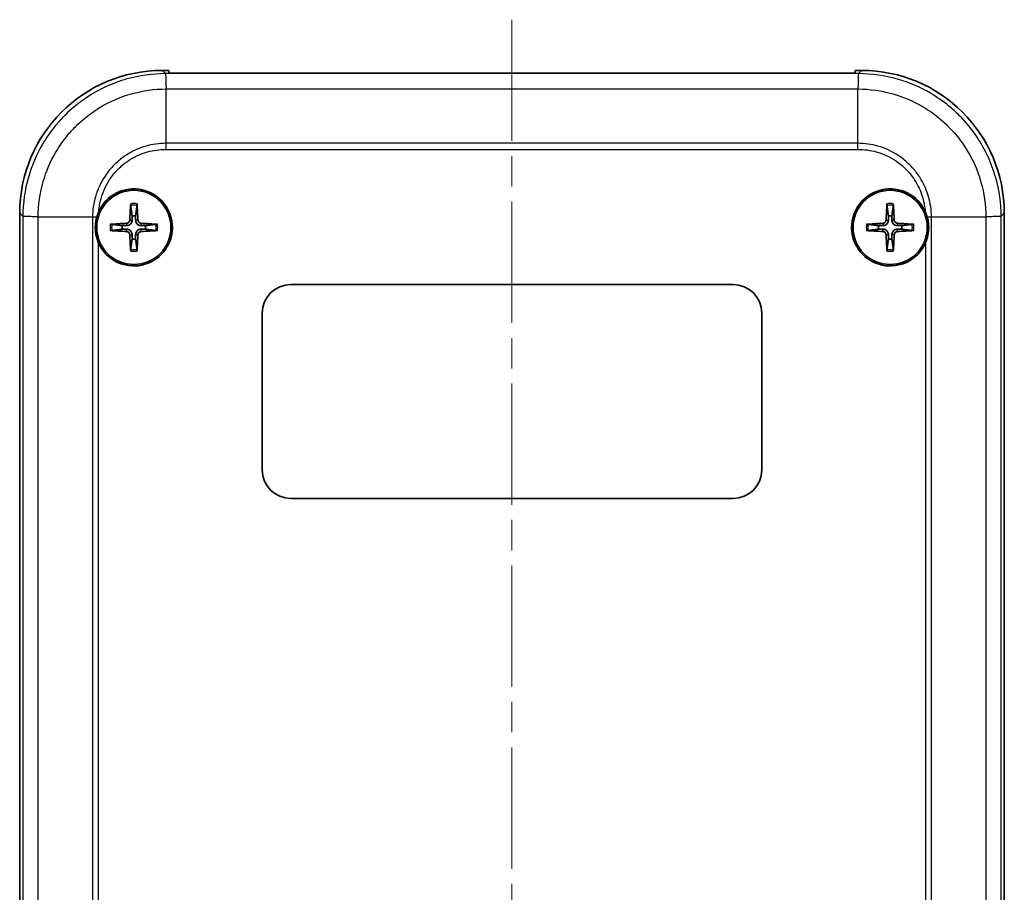
# Model space of a CAD drawing. Units: millimetres. Extents: x 0 to 4406, y 0 to 422.
# Drawn here: x 2849 to 2918, y 253 to 314 of the extents above; entities that cross this region are included whole.
import ezdxf

# ---------------------------------------------------------------- set-up
doc = ezdxf.new("R2010")
doc.units = ezdxf.units.MM
doc.header["$LTSCALE"] = 1.5
doc.linetypes.add('CHAIN', pattern=[0.3543, 0.2362, -0.0295, 0.0591, -0.0295])
doc.layers.add('Centerline (ISO)', color=7, linetype='Continuous', lineweight=18, true_color=0x80ffff)
doc.layers.add('Visible (ISO)', color=7, linetype='Continuous', lineweight=35)
doc.layers.add('Visible Narrow (ISO)', color=7, linetype='Continuous', lineweight=25)

msp = doc.modelspace()

# ---------------------------------------------------------------- linework, layer by layer
at = {"layer": 'Centerline (ISO)', "linetype": 'CHAIN', "ltscale": 23.990969}
msp.add_line((2883.7956, 313.7332), (2883.7956, 191.4253), dxfattribs=at)
at = {"layer": 'Visible (ISO)'}
for p, q in [((2859.7456, 310.1753), (2859.2895, 310.1753)), ((2859.7456, 309.9832), (2859.7456, 310.1753)), ((2907.8456, 309.9832), (2859.7456, 309.9832)), ((2908.3017, 310.1753), (2907.8456, 310.1753)), ((2907.8456, 310.1753), (2907.8456, 309.9832)), ((2849.2956, 300.1814), (2849.2956, 205.1692)), ((2918.2956, 205.1692), (2918.2956, 300.1814)), ((2868.2956, 295.1753), (2899.2956, 295.1753)), ((2866.2956, 282.1753), (2866.2956, 293.1753)), ((2901.2956, 293.1753), (2901.2956, 282.1753)), ((2899.2956, 280.1753), (2868.2956, 280.1753))]:
    msp.add_line(p, q, dxfattribs=at)
for centre in [(2857.2956, 299.1753), (2910.2956, 299.1753)]:
    msp.add_circle(centre, 2.6, dxfattribs=at)
for centre, radius, start, end in [((2857.2956, 299.1753), 2.7, 203.93205, 155.371555), ((2910.2956, 299.1753), 2.7, 24.628445, 336.06795), ((2857.2956, 299.1753), 0.8207, 81.331953, 98.668047), ((2910.2956, 299.1753), 0.8207, 81.331953, 98.668047), ((2857.2956, 299.1753), 0.8207, 171.331953, 188.668047), ((2857.2956, 299.1753), 0.8207, 351.331953, 8.668047), ((2910.2956, 299.1753), 0.8207, 171.331953, 188.668047), ((2910.2956, 299.1753), 0.8207, 351.331953, 8.668047), ((2857.2956, 299.1753), 0.8207, 261.331953, 278.668047), ((2910.2956, 299.1753), 0.8207, 261.331953, 278.668047), ((2868.2956, 293.1753), 2, 90, 180), ((2899.2956, 293.1753), 2, 0, 90), ((2868.2956, 282.1753), 2, 180, 270), ((2899.2956, 282.1753), 2, 270, 0)]:
    msp.add_arc(centre, radius, start, end, dxfattribs=at)
for centre, major_axis, ratio, start_param, end_param in [((2859.3017, 300.1692), (-7.0797, 7.0797), 0.9987828, 5.4983961, 7.0679745), ((2908.2895, 300.1692), (7.0797, 7.0797), 0.9987828, 5.4983961, 7.0679745), ((2857.5054, 299.1661), (-0.2621, -5.9906), 0.0871557, 4.4346638, 4.6279331), ((2857.0858, 299.1661), (-0.2621, 5.9906), 0.0871557, 4.7968449, 4.9901142), ((2910.5054, 299.1661), (-0.2621, -5.9906), 0.0871557, 4.4346638, 4.6279331), ((2910.0858, 299.1661), (-0.2621, 5.9906), 0.0871557, 4.7968449, 4.9901142), ((2857.3048, 298.9655), (-5.9906, -0.2621), 0.0871557, 4.7968449, 4.9901142), ((2857.2864, 298.9655), (-5.9906, 0.2621), 0.0871557, 4.4346638, 4.6279331), ((2910.3048, 298.9655), (-5.9906, -0.2621), 0.0871557, 4.7968449, 4.9901142), ((2910.2864, 298.9655), (-5.9906, 0.2621), 0.0871557, 4.4346638, 4.6279331), ((2857.3048, 299.3851), (5.9906, -0.2621), 0.0871557, 4.4346638, 4.6279331), ((2857.2864, 299.3851), (5.9906, 0.2621), 0.0871557, 4.7968449, 4.9901142), ((2910.3048, 299.3851), (5.9906, -0.2621), 0.0871557, 4.4346638, 4.6279331), ((2910.2864, 299.3851), (5.9906, 0.2621), 0.0871557, 4.7968449, 4.9901142), ((2857.5054, 299.1844), (0.2621, -5.9906), 0.0871557, 4.7968449, 4.9901142), ((2857.0858, 299.1844), (0.2621, 5.9906), 0.0871557, 4.4346638, 4.6279331), ((2910.5054, 299.1844), (0.2621, -5.9906), 0.0871557, 4.7968449, 4.9901142), ((2910.0858, 299.1844), (0.2621, 5.9906), 0.0871557, 4.4346638, 4.6279331)]:
    msp.add_ellipse(centre, major_axis=major_axis, ratio=ratio, start_param=start_param, end_param=end_param, dxfattribs=at)
for points in [[(2854.7004, 299.9201), (2854.7377, 300.0502), (2854.7848, 300.1774), (2854.8412, 300.3004)], [(2912.75, 300.3004), (2912.8064, 300.1774), (2912.8535, 300.0502), (2912.8908, 299.9201)]]:
    msp.add_open_spline(points, degree=3, dxfattribs=at)
for points, knots in [([(2857.0745, 300.7167), (2857.0739, 300.7212), (2857.0734, 300.7277), (2857.0727, 300.7429), (2857.0726, 300.7548), (2857.0727, 300.777), (2857.0731, 300.7912), (2857.074, 300.8119), (2857.0746, 300.8216), (2857.0752, 300.8305)], [0.032915077, 0.032915077, 0.032915077, 0.032915077, 0.035798026, 0.035798026, 0.03937164, 0.03937164, 0.042996521, 0.042996521, 0.045576045, 0.045576045, 0.045576045, 0.045576045]), ([(2857.5161, 300.8305), (2857.5167, 300.8216), (2857.5172, 300.8119), (2857.5181, 300.7912), (2857.5185, 300.777), (2857.5187, 300.7548), (2857.5185, 300.7429), (2857.5178, 300.7277), (2857.5173, 300.7212), (2857.5167, 300.7167)], [0.011841924, 0.011841924, 0.011841924, 0.011841924, 0.014421447, 0.014421447, 0.018046329, 0.018046329, 0.021619942, 0.021619942, 0.024502892, 0.024502892, 0.024502892, 0.024502892]), ([(2910.0745, 300.7167), (2910.0739, 300.7212), (2910.0734, 300.7277), (2910.0727, 300.7429), (2910.0726, 300.7548), (2910.0727, 300.777), (2910.0731, 300.7912), (2910.074, 300.8119), (2910.0746, 300.8216), (2910.0752, 300.8305)], [0.032915077, 0.032915077, 0.032915077, 0.032915077, 0.035798026, 0.035798026, 0.03937164, 0.03937164, 0.042996521, 0.042996521, 0.045576045, 0.045576045, 0.045576045, 0.045576045]), ([(2910.5161, 300.8305), (2910.5167, 300.8216), (2910.5172, 300.8119), (2910.5181, 300.7912), (2910.5185, 300.777), (2910.5187, 300.7548), (2910.5185, 300.7429), (2910.5178, 300.7277), (2910.5173, 300.7212), (2910.5167, 300.7167)], [0.011841924, 0.011841924, 0.011841924, 0.011841924, 0.014421447, 0.014421447, 0.018046329, 0.018046329, 0.021619942, 0.021619942, 0.024502892, 0.024502892, 0.024502892, 0.024502892]), ([(2854.8278, 298.08), (2854.7421, 298.2729), (2854.6793, 298.4755), (2854.6199, 298.7965), (2854.6062, 298.9102), (2854.5978, 299.0601), (2854.5966, 299.0956), (2854.5958, 299.1408), (2854.5957, 299.1503), (2854.5957, 299.1628), (2854.5956, 299.1657), (2854.5956, 299.1704), (2854.5956, 299.1722), (2854.5956, 299.1757), (2854.5956, 299.1774), (2854.5956, 299.1812), (2854.5956, 299.1833), (2854.5957, 299.1889), (2854.5957, 299.1924), (2854.5958, 299.2143), (2854.5962, 299.2327), (2854.6031, 299.478), (2854.6381, 299.7029), (2854.7004, 299.9201)], [-0.18802021, -0.18802021, -0.18802021, -0.18802021, -0.12462758, -0.12462758, -0.09042394, -0.09042394, -0.07978329, -0.07978329, -0.07693328, -0.07693328, -0.07606483, -0.07606483, -0.07552235, -0.07552235, -0.07502408, -0.07502408, -0.07438669, -0.07438669, -0.07334714, -0.07334714, -0.06785454, -0.06785454, -0.00003239, -0.00003239, -0.00003239, -0.00003239]), ([(2857.0073, 299.6942), (2857.0057, 299.6641), (2856.9981, 299.6322), (2856.9708, 299.574), (2856.9511, 299.5478), (2856.9064, 299.5068), (2856.8785, 299.4894), (2856.8251, 299.4697), (2856.8006, 299.4648), (2856.7767, 299.4636)], [0, 0, 0, 0, 0.00908108, 0.00908108, 0.01816216, 0.01816216, 0.027253498, 0.027253498, 0.0342554, 0.0342554, 0.0342554, 0.0342554]), ([(2857.1725, 299.687), (2857.1726, 299.6463), (2857.1661, 299.6047), (2857.1462, 299.5409), (2857.134, 299.5122), (2857.1017, 299.4579), (2857.0816, 299.4322), (2857.0387, 299.3893), (2857.013, 299.3692), (2856.9587, 299.3369), (2856.93, 299.3247), (2856.8662, 299.3048), (2856.8246, 299.2983), (2856.7839, 299.2984)], [-0.071151815, -0.071151815, -0.071151815, -0.071151815, -0.05848033, -0.05848033, -0.049369643, -0.049369643, -0.040258955, -0.040258955, -0.031148268, -0.031148268, -0.02203758, -0.02203758, -0.009366096, -0.009366096, -0.009366096, -0.009366096]), ([(2857.8073, 299.2984), (2857.7666, 299.2983), (2857.7251, 299.3048), (2857.6613, 299.3247), (2857.6326, 299.3369), (2857.5783, 299.3692), (2857.5526, 299.3893), (2857.5096, 299.4322), (2857.4896, 299.4579), (2857.4573, 299.5122), (2857.4451, 299.5409), (2857.4252, 299.6047), (2857.4186, 299.6463), (2857.4187, 299.687)], [-0.071151815, -0.071151815, -0.071151815, -0.071151815, -0.05848033, -0.05848033, -0.049369643, -0.049369643, -0.040258955, -0.040258955, -0.031148268, -0.031148268, -0.02203758, -0.02203758, -0.009366096, -0.009366096, -0.009366096, -0.009366096]), ([(2857.8145, 299.4636), (2857.7844, 299.4652), (2857.7525, 299.4727), (2857.6944, 299.5001), (2857.6681, 299.5198), (2857.6272, 299.5645), (2857.6098, 299.5923), (2857.5901, 299.6457), (2857.5852, 299.6703), (2857.584, 299.6942)], [0, 0, 0, 0, 0.00908108, 0.00908108, 0.01816216, 0.01816216, 0.027253498, 0.027253498, 0.0342554, 0.0342554, 0.0342554, 0.0342554]), ([(2910.0073, 299.6942), (2910.0057, 299.6641), (2909.9981, 299.6322), (2909.9708, 299.574), (2909.9511, 299.5478), (2909.9064, 299.5068), (2909.8785, 299.4894), (2909.8251, 299.4697), (2909.8006, 299.4648), (2909.7767, 299.4636)], [0, 0, 0, 0, 0.00908108, 0.00908108, 0.01816216, 0.01816216, 0.027253498, 0.027253498, 0.0342554, 0.0342554, 0.0342554, 0.0342554]), ([(2910.1725, 299.687), (2910.1726, 299.6463), (2910.1661, 299.6047), (2910.1462, 299.5409), (2910.134, 299.5122), (2910.1017, 299.4579), (2910.0816, 299.4322), (2910.0387, 299.3893), (2910.013, 299.3692), (2909.9587, 299.3369), (2909.93, 299.3247), (2909.8662, 299.3048), (2909.8246, 299.2983), (2909.7839, 299.2984)], [-0.071151815, -0.071151815, -0.071151815, -0.071151815, -0.05848033, -0.05848033, -0.049369643, -0.049369643, -0.040258955, -0.040258955, -0.031148268, -0.031148268, -0.02203758, -0.02203758, -0.009366096, -0.009366096, -0.009366096, -0.009366096]), ([(2910.8073, 299.2984), (2910.7666, 299.2983), (2910.7251, 299.3048), (2910.6613, 299.3247), (2910.6326, 299.3369), (2910.5783, 299.3692), (2910.5526, 299.3893), (2910.5096, 299.4322), (2910.4896, 299.4579), (2910.4573, 299.5122), (2910.4451, 299.5409), (2910.4252, 299.6047), (2910.4186, 299.6463), (2910.4187, 299.687)], [-0.071151815, -0.071151815, -0.071151815, -0.071151815, -0.05848033, -0.05848033, -0.049369643, -0.049369643, -0.040258955, -0.040258955, -0.031148268, -0.031148268, -0.02203758, -0.02203758, -0.009366096, -0.009366096, -0.009366096, -0.009366096]), ([(2910.8145, 299.4636), (2910.7844, 299.4652), (2910.7525, 299.4727), (2910.6944, 299.5001), (2910.6681, 299.5198), (2910.6272, 299.5645), (2910.6098, 299.5923), (2910.5901, 299.6457), (2910.5852, 299.6703), (2910.584, 299.6942)], [0, 0, 0, 0, 0.00908108, 0.00908108, 0.01816216, 0.01816216, 0.027253498, 0.027253498, 0.0342554, 0.0342554, 0.0342554, 0.0342554]), ([(2912.8908, 299.9201), (2912.914, 299.8394), (2912.9334, 299.7576), (2912.9706, 299.5603), (2912.9847, 299.4444), (2912.9933, 299.2924), (2912.9946, 299.2569), (2912.9954, 299.2112), (2912.9955, 299.2011), (2912.9956, 299.1881), (2912.9956, 299.1851), (2912.9956, 299.1803), (2912.9956, 299.1785), (2912.9956, 299.175), (2912.9956, 299.1733), (2912.9956, 299.1695), (2912.9956, 299.1674), (2912.9956, 299.1618), (2912.9956, 299.1584), (2912.9954, 299.1373), (2912.9951, 299.1197), (2912.9887, 298.8824), (2912.9559, 298.6646), (2912.8952, 298.4457), (2912.8929, 298.4377), (2912.8563, 298.3103), (2912.8138, 298.1934), (2912.7635, 298.08)], [-0.18778648, -0.18778648, -0.18778648, -0.18778648, -0.1626696, -0.1626696, -0.12781384, -0.12781384, -0.11720381, -0.11720381, -0.11418838, -0.11418838, -0.113302, -0.113302, -0.11275572, -0.11275572, -0.11225886, -0.11225886, -0.11161949, -0.11161949, -0.11059548, -0.11059548, -0.10533065, -0.10533065, -0.03973141, -0.03973141, -0.03723041, -0.03723041, 0, 0, 0, 0]), ([(2855.6404, 299.3957), (2855.6493, 299.3963), (2855.659, 299.3969), (2855.6796, 299.3978), (2855.6939, 299.3982), (2855.716, 299.3983), (2855.7279, 299.3981), (2855.7432, 299.3975), (2855.7497, 299.397), (2855.7542, 299.3964)], [0.011841924, 0.011841924, 0.011841924, 0.011841924, 0.014421447, 0.014421447, 0.018046329, 0.018046329, 0.021619942, 0.021619942, 0.024502892, 0.024502892, 0.024502892, 0.024502892]), ([(2855.7542, 298.9542), (2855.7497, 298.9536), (2855.7432, 298.9531), (2855.7279, 298.9524), (2855.716, 298.9522), (2855.6939, 298.9524), (2855.6796, 298.9528), (2855.659, 298.9537), (2855.6493, 298.9542), (2855.6404, 298.9548)], [0.032915077, 0.032915077, 0.032915077, 0.032915077, 0.035798026, 0.035798026, 0.03937164, 0.03937164, 0.042996521, 0.042996521, 0.045576045, 0.045576045, 0.045576045, 0.045576045]), ([(2856.7767, 298.8869), (2856.8068, 298.8854), (2856.8387, 298.8778), (2856.8969, 298.8505), (2856.9231, 298.8307), (2856.9641, 298.7861), (2856.9815, 298.7582), (2857.0012, 298.7048), (2857.0061, 298.6802), (2857.0073, 298.6564)], [0, 0, 0, 0, 0.00908108, 0.00908108, 0.01816216, 0.01816216, 0.027253498, 0.027253498, 0.0342554, 0.0342554, 0.0342554, 0.0342554]), ([(2856.7839, 299.0522), (2856.8246, 299.0522), (2856.8662, 299.0457), (2856.93, 299.0258), (2856.9587, 299.0136), (2857.013, 298.9813), (2857.0387, 298.9613), (2857.0816, 298.9183), (2857.1017, 298.8926), (2857.134, 298.8383), (2857.1462, 298.8096), (2857.1661, 298.7458), (2857.1726, 298.7043), (2857.1725, 298.6636)], [-0.071151815, -0.071151815, -0.071151815, -0.071151815, -0.05848033, -0.05848033, -0.049369643, -0.049369643, -0.040258955, -0.040258955, -0.031148268, -0.031148268, -0.02203758, -0.02203758, -0.009366096, -0.009366096, -0.009366096, -0.009366096]), ([(2857.4187, 298.6636), (2857.4186, 298.7043), (2857.4252, 298.7458), (2857.4451, 298.8096), (2857.4573, 298.8383), (2857.4896, 298.8926), (2857.5096, 298.9183), (2857.5526, 298.9613), (2857.5783, 298.9813), (2857.6326, 299.0136), (2857.6613, 299.0258), (2857.7251, 299.0457), (2857.7666, 299.0522), (2857.8073, 299.0522)], [-0.071151815, -0.071151815, -0.071151815, -0.071151815, -0.05848033, -0.05848033, -0.049369643, -0.049369643, -0.040258955, -0.040258955, -0.031148268, -0.031148268, -0.02203758, -0.02203758, -0.009366096, -0.009366096, -0.009366096, -0.009366096]), ([(2857.584, 298.6564), (2857.5855, 298.6865), (2857.5931, 298.7184), (2857.6204, 298.7765), (2857.6402, 298.8028), (2857.6848, 298.8437), (2857.7127, 298.8611), (2857.7661, 298.8808), (2857.7907, 298.8857), (2857.8145, 298.8869)], [0, 0, 0, 0, 0.00908108, 0.00908108, 0.01816216, 0.01816216, 0.027253498, 0.027253498, 0.0342554, 0.0342554, 0.0342554, 0.0342554]), ([(2858.837, 299.3964), (2858.8415, 299.397), (2858.8481, 299.3975), (2858.8633, 299.3981), (2858.8752, 299.3983), (2858.8974, 299.3982), (2858.9116, 299.3978), (2858.9323, 299.3969), (2858.942, 299.3963), (2858.9508, 299.3957)], [0.032915077, 0.032915077, 0.032915077, 0.032915077, 0.035798026, 0.035798026, 0.03937164, 0.03937164, 0.042996521, 0.042996521, 0.045576045, 0.045576045, 0.045576045, 0.045576045]), ([(2858.9508, 298.9548), (2858.942, 298.9542), (2858.9323, 298.9537), (2858.9116, 298.9528), (2858.8974, 298.9524), (2858.8752, 298.9522), (2858.8633, 298.9524), (2858.8481, 298.9531), (2858.8415, 298.9536), (2858.837, 298.9542)], [0.011841924, 0.011841924, 0.011841924, 0.011841924, 0.014421447, 0.014421447, 0.018046329, 0.018046329, 0.021619942, 0.021619942, 0.024502892, 0.024502892, 0.024502892, 0.024502892]), ([(2908.6404, 299.3957), (2908.6493, 299.3963), (2908.659, 299.3969), (2908.6796, 299.3978), (2908.6939, 299.3982), (2908.716, 299.3983), (2908.7279, 299.3981), (2908.7432, 299.3975), (2908.7497, 299.397), (2908.7542, 299.3964)], [0.011841924, 0.011841924, 0.011841924, 0.011841924, 0.014421447, 0.014421447, 0.018046329, 0.018046329, 0.021619942, 0.021619942, 0.024502892, 0.024502892, 0.024502892, 0.024502892]), ([(2908.7542, 298.9542), (2908.7497, 298.9536), (2908.7432, 298.9531), (2908.7279, 298.9524), (2908.716, 298.9522), (2908.6939, 298.9524), (2908.6796, 298.9528), (2908.659, 298.9537), (2908.6493, 298.9542), (2908.6404, 298.9548)], [0.032915077, 0.032915077, 0.032915077, 0.032915077, 0.035798026, 0.035798026, 0.03937164, 0.03937164, 0.042996521, 0.042996521, 0.045576045, 0.045576045, 0.045576045, 0.045576045]), ([(2909.7767, 298.8869), (2909.8068, 298.8854), (2909.8387, 298.8778), (2909.8969, 298.8505), (2909.9231, 298.8307), (2909.9641, 298.7861), (2909.9815, 298.7582), (2910.0012, 298.7048), (2910.0061, 298.6802), (2910.0073, 298.6564)], [0, 0, 0, 0, 0.00908108, 0.00908108, 0.01816216, 0.01816216, 0.027253498, 0.027253498, 0.0342554, 0.0342554, 0.0342554, 0.0342554]), ([(2909.7839, 299.0522), (2909.8246, 299.0522), (2909.8662, 299.0457), (2909.93, 299.0258), (2909.9587, 299.0136), (2910.013, 298.9813), (2910.0387, 298.9613), (2910.0816, 298.9183), (2910.1017, 298.8926), (2910.134, 298.8383), (2910.1462, 298.8096), (2910.1661, 298.7458), (2910.1726, 298.7043), (2910.1725, 298.6636)], [-0.071151815, -0.071151815, -0.071151815, -0.071151815, -0.05848033, -0.05848033, -0.049369643, -0.049369643, -0.040258955, -0.040258955, -0.031148268, -0.031148268, -0.02203758, -0.02203758, -0.009366096, -0.009366096, -0.009366096, -0.009366096]), ([(2910.4187, 298.6636), (2910.4186, 298.7043), (2910.4252, 298.7458), (2910.4451, 298.8096), (2910.4573, 298.8383), (2910.4896, 298.8926), (2910.5096, 298.9183), (2910.5526, 298.9613), (2910.5783, 298.9813), (2910.6326, 299.0136), (2910.6613, 299.0258), (2910.7251, 299.0457), (2910.7666, 299.0522), (2910.8073, 299.0522)], [-0.071151815, -0.071151815, -0.071151815, -0.071151815, -0.05848033, -0.05848033, -0.049369643, -0.049369643, -0.040258955, -0.040258955, -0.031148268, -0.031148268, -0.02203758, -0.02203758, -0.009366096, -0.009366096, -0.009366096, -0.009366096]), ([(2910.584, 298.6564), (2910.5855, 298.6865), (2910.5931, 298.7184), (2910.6204, 298.7765), (2910.6402, 298.8028), (2910.6848, 298.8437), (2910.7127, 298.8611), (2910.7661, 298.8808), (2910.7907, 298.8857), (2910.8145, 298.8869)], [0, 0, 0, 0, 0.00908108, 0.00908108, 0.01816216, 0.01816216, 0.027253498, 0.027253498, 0.0342554, 0.0342554, 0.0342554, 0.0342554]), ([(2911.837, 299.3964), (2911.8415, 299.397), (2911.8481, 299.3975), (2911.8633, 299.3981), (2911.8752, 299.3983), (2911.8974, 299.3982), (2911.9116, 299.3978), (2911.9323, 299.3969), (2911.942, 299.3963), (2911.9508, 299.3957)], [0.032915077, 0.032915077, 0.032915077, 0.032915077, 0.035798026, 0.035798026, 0.03937164, 0.03937164, 0.042996521, 0.042996521, 0.045576045, 0.045576045, 0.045576045, 0.045576045]), ([(2911.9508, 298.9548), (2911.942, 298.9542), (2911.9323, 298.9537), (2911.9116, 298.9528), (2911.8974, 298.9524), (2911.8752, 298.9522), (2911.8633, 298.9524), (2911.8481, 298.9531), (2911.8415, 298.9536), (2911.837, 298.9542)], [0.011841924, 0.011841924, 0.011841924, 0.011841924, 0.014421447, 0.014421447, 0.018046329, 0.018046329, 0.021619942, 0.021619942, 0.024502892, 0.024502892, 0.024502892, 0.024502892]), ([(2857.0752, 297.5201), (2857.0746, 297.5289), (2857.074, 297.5386), (2857.0731, 297.5593), (2857.0727, 297.5735), (2857.0726, 297.5957), (2857.0727, 297.6076), (2857.0734, 297.6228), (2857.0739, 297.6294), (2857.0745, 297.6338)], [0.011841924, 0.011841924, 0.011841924, 0.011841924, 0.014421447, 0.014421447, 0.018046329, 0.018046329, 0.021619942, 0.021619942, 0.024502892, 0.024502892, 0.024502892, 0.024502892]), ([(2857.5167, 297.6338), (2857.5173, 297.6294), (2857.5178, 297.6228), (2857.5185, 297.6076), (2857.5187, 297.5957), (2857.5185, 297.5735), (2857.5181, 297.5593), (2857.5172, 297.5386), (2857.5167, 297.5289), (2857.5161, 297.5201)], [0.032915077, 0.032915077, 0.032915077, 0.032915077, 0.035798026, 0.035798026, 0.03937164, 0.03937164, 0.042996521, 0.042996521, 0.045576045, 0.045576045, 0.045576045, 0.045576045]), ([(2910.0752, 297.5201), (2910.0746, 297.5289), (2910.074, 297.5386), (2910.0731, 297.5593), (2910.0727, 297.5735), (2910.0726, 297.5957), (2910.0727, 297.6076), (2910.0734, 297.6228), (2910.0739, 297.6294), (2910.0745, 297.6338)], [0.011841924, 0.011841924, 0.011841924, 0.011841924, 0.014421447, 0.014421447, 0.018046329, 0.018046329, 0.021619942, 0.021619942, 0.024502892, 0.024502892, 0.024502892, 0.024502892]), ([(2910.5167, 297.6338), (2910.5173, 297.6294), (2910.5178, 297.6228), (2910.5185, 297.6076), (2910.5187, 297.5957), (2910.5185, 297.5735), (2910.5181, 297.5593), (2910.5172, 297.5386), (2910.5167, 297.5289), (2910.5161, 297.5201)], [0.032915077, 0.032915077, 0.032915077, 0.032915077, 0.035798026, 0.035798026, 0.03937164, 0.03937164, 0.042996521, 0.042996521, 0.045576045, 0.045576045, 0.045576045, 0.045576045])]:
    msp.add_open_spline(points, degree=3, knots=knots, dxfattribs=at)
for points, weights in [([(2857.0745, 300.7167), (2857.1384, 300.2383), (2857.1719, 299.9866)], [1.15839235123, 1.30588658507, 1.3302528712]), ([(2857.4193, 299.9866), (2857.4529, 300.2383), (2857.5167, 300.7167)], [1.33025287283, 1.30588658641, 1.1583923518]), ([(2910.0745, 300.7167), (2910.1384, 300.2383), (2910.1719, 299.9866)], [1.15839235123, 1.30588658507, 1.3302528712]), ([(2910.4193, 299.9866), (2910.4529, 300.2383), (2910.5167, 300.7167)], [1.33025287283, 1.30588658641, 1.1583923518]), ([(2857.1719, 299.9866), (2857.1724, 299.8037), (2857.1725, 299.687)], [1, 1.23936952444, 1.45873957904]), ([(2857.4187, 299.687), (2857.4189, 299.8037), (2857.4193, 299.9866)], [1.45873957898, 1.2393695244, 1]), ([(2910.1719, 299.9866), (2910.1724, 299.8037), (2910.1725, 299.687)], [1, 1.23936952444, 1.45873957904]), ([(2910.4187, 299.687), (2910.4189, 299.8037), (2910.4193, 299.9866)], [1.45873957898, 1.2393695244, 1]), ([(2856.4843, 299.299), (2856.2326, 299.3325), (2855.7542, 299.3964)], [1.33025287605, 1.30588658908, 1.15839235292]), ([(2855.7542, 298.9542), (2856.2326, 299.018), (2856.4843, 299.0516)], [1.15839235233, 1.30588658768, 1.33025287436]), ([(2856.7839, 299.2984), (2856.6671, 299.2985), (2856.4843, 299.299)], [1.45873957898, 1.2393695244, 1]), ([(2856.4843, 299.0516), (2856.6671, 299.052), (2856.7839, 299.0522)], [1, 1.23936952444, 1.45873957904]), ([(2858.1069, 299.299), (2857.9241, 299.2985), (2857.8073, 299.2984)], [1, 1.23936952444, 1.45873957904]), ([(2857.8073, 299.0522), (2857.9241, 299.052), (2858.1069, 299.0516)], [1.45873957898, 1.2393695244, 1]), ([(2858.837, 299.3964), (2858.3587, 299.3325), (2858.1069, 299.299)], [1.1583923528, 1.30588658877, 1.33025287568]), ([(2858.1069, 299.0516), (2858.3587, 299.018), (2858.837, 298.9542)], [1.33025287508, 1.30588658827, 1.15839235258]), ([(2909.4843, 299.299), (2909.2326, 299.3325), (2908.7542, 299.3964)], [1.33025287605, 1.30588658908, 1.15839235292]), ([(2908.7542, 298.9542), (2909.2326, 299.018), (2909.4843, 299.0516)], [1.15839235233, 1.30588658768, 1.33025287436]), ([(2909.7839, 299.2984), (2909.6671, 299.2985), (2909.4843, 299.299)], [1.45873957898, 1.2393695244, 1]), ([(2909.4843, 299.0516), (2909.6671, 299.052), (2909.7839, 299.0522)], [1, 1.23936952444, 1.45873957904]), ([(2911.1069, 299.299), (2910.9241, 299.2985), (2910.8073, 299.2984)], [1, 1.23936952444, 1.45873957904]), ([(2910.8073, 299.0522), (2910.9241, 299.052), (2911.1069, 299.0516)], [1.45873957898, 1.2393695244, 1]), ([(2911.837, 299.3964), (2911.3587, 299.3325), (2911.1069, 299.299)], [1.1583923528, 1.30588658877, 1.33025287568]), ([(2911.1069, 299.0516), (2911.3587, 299.018), (2911.837, 298.9542)], [1.33025287508, 1.30588658827, 1.15839235258]), ([(2857.1719, 298.364), (2857.1384, 298.1122), (2857.0745, 297.6338)], [1.33025287393, 1.30588658732, 1.15839235218]), ([(2857.1725, 298.6636), (2857.1724, 298.5468), (2857.1719, 298.364)], [1.45873957898, 1.2393695244, 1]), ([(2857.4193, 298.364), (2857.4189, 298.5468), (2857.4187, 298.6636)], [1, 1.23936952444, 1.45873957904]), ([(2857.5167, 297.6338), (2857.4529, 298.1122), (2857.4193, 298.364)], [1.1583923522, 1.30588658736, 1.33025287397]), ([(2910.1719, 298.364), (2910.1384, 298.1122), (2910.0745, 297.6338)], [1.33025287393, 1.30588658732, 1.15839235218]), ([(2910.1725, 298.6636), (2910.1724, 298.5468), (2910.1719, 298.364)], [1.45873957898, 1.2393695244, 1]), ([(2910.4193, 298.364), (2910.4189, 298.5468), (2910.4187, 298.6636)], [1, 1.23936952444, 1.45873957904]), ([(2910.5167, 297.6338), (2910.4529, 298.1122), (2910.4193, 298.364)], [1.1583923522, 1.30588658736, 1.33025287397])]:
    msp.add_rational_spline(points, weights, degree=2, dxfattribs=at)
at = {"layer": 'Visible Narrow (ISO)'}
for p, q in [((2859.5138, 309.951), (2859.2895, 310.1753)), ((2908.0774, 309.951), (2859.5138, 309.951)), ((2908.3017, 310.1753), (2908.0774, 309.951)), ((2859.5515, 308.8786), (2908.0398, 308.8786)), ((2859.5515, 305.0698), (2859.5515, 308.8785)), ((2908.0398, 305.0698), (2908.0398, 308.8785)), ((2908.0398, 305.0698), (2859.5515, 305.0698)), ((2859.5504, 304.6431), (2908.0408, 304.6431)), ((2849.2956, 300.1814), (2849.5199, 299.9571)), ((2918.0713, 299.9571), (2918.2956, 300.1814)), ((2849.5199, 299.9571), (2849.5199, 205.3934)), ((2850.5923, 205.4311), (2850.5923, 299.9194)), ((2850.5923, 299.9194), (2854.4011, 299.9194)), ((2854.4011, 299.9194), (2854.4011, 205.4311)), ((2856.7767, 299.4636), (2856.7839, 299.2984)), ((2857.0073, 299.6942), (2857.1725, 299.687)), ((2857.584, 299.6942), (2857.4187, 299.687)), ((2857.8145, 299.4636), (2857.8073, 299.2984)), ((2909.7767, 299.4636), (2909.7839, 299.2984)), ((2910.0073, 299.6942), (2910.1725, 299.687)), ((2910.584, 299.6942), (2910.4187, 299.687)), ((2910.8145, 299.4636), (2910.8073, 299.2984)), ((2913.1902, 205.4311), (2913.1902, 299.9194)), ((2913.1902, 299.9194), (2916.9989, 299.9194)), ((2916.9989, 299.9194), (2916.9989, 205.4311)), ((2918.0714, 205.3935), (2918.0714, 299.9571)), ((2856.7767, 298.8869), (2856.7839, 299.0522)), ((2857.8145, 298.8869), (2857.8073, 299.0522)), ((2909.7767, 298.8869), (2909.7839, 299.0522)), ((2910.8145, 298.8869), (2910.8073, 299.0522)), ((2854.8278, 205.4301), (2854.8278, 298.08)), ((2857.0073, 298.6564), (2857.1725, 298.6636)), ((2857.584, 298.6564), (2857.4187, 298.6636)), ((2910.0073, 298.6564), (2910.1725, 298.6636)), ((2910.584, 298.6564), (2910.4187, 298.6636)), ((2912.7635, 298.08), (2912.7635, 205.4301))]:
    msp.add_line(p, q, dxfattribs=at)
for centre, radius, start, end in [((2857.2956, 299.1753), 1.6698, 82.413489, 97.586511), ((2910.2956, 299.1753), 1.6698, 82.413489, 97.586511), ((2857.2956, 299.1753), 1.5572, 81.836855, 98.163145), ((2910.2956, 299.1753), 1.5572, 81.836855, 98.163145), ((2857.2956, 299.1753), 1.6698, 172.413489, 187.586511), ((2857.2956, 299.1753), 1.5572, 171.836855, 188.163145), ((2857.2956, 299.1753), 1.5572, 351.836855, 8.163145), ((2857.2956, 299.1753), 1.6698, 352.413489, 7.586511), ((2910.2956, 299.1753), 1.6698, 172.413489, 187.586511), ((2910.2956, 299.1753), 1.5572, 171.836855, 188.163145), ((2910.2956, 299.1753), 1.5572, 351.836855, 8.163145), ((2910.2956, 299.1753), 1.6698, 352.413489, 7.586511), ((2857.2956, 299.1753), 1.5572, 261.836855, 278.163145), ((2857.2956, 299.1753), 1.6698, 262.413489, 277.586511), ((2910.2956, 299.1753), 1.5572, 261.836855, 278.163145), ((2910.2956, 299.1753), 1.6698, 262.413489, 277.586511)]:
    msp.add_arc(centre, radius, start, end, dxfattribs=at)
for points, knots in [([(2859.5138, 309.951), (2858.6075, 309.9504), (2857.6904, 309.8243), (2855.8044, 309.294), (2854.8419, 308.8517), (2853.4199, 307.9021), (2852.9133, 307.4861), (2852.2192, 306.7924), (2851.9984, 306.5489), (2851.4561, 305.8881), (2851.154, 305.4541), (2850.4649, 304.2764), (2850.1347, 303.5041), (2849.6491, 301.8021), (2849.5205, 300.8764), (2849.5199, 299.9571)], [0.0015419, 0.0015419, 0.0015419, 0.0015419, 0.2326653, 0.2326653, 0.4985686, 0.4985686, 0.6647581, 0.6647581, 0.7478529, 0.7478529, 0.8808045, 0.8808045, 1.0935271, 1.0935271, 1.3279742, 1.3279742, 1.3279742, 1.3279742]), ([(2859.5138, 309.951), (2859.5169, 309.9455), (2859.5201, 309.9156), (2859.5232, 309.8626), (2859.5264, 309.8096), (2859.5295, 309.7336), (2859.5326, 309.6382), (2859.5358, 309.5427), (2859.5389, 309.4279), (2859.5421, 309.2992), (2859.5452, 309.1706), (2859.5483, 309.0281), (2859.5515, 308.8786)], [0.00021861, 0.00021861, 0.00021861, 0.00021861, 0.25000177, 0.25000177, 0.25000177, 0.50000355, 0.50000355, 0.50000355, 0.75000532, 0.75000532, 0.75000532, 1.00000709, 1.00000709, 1.00000709, 1.00000709]), ([(2908.0774, 309.951), (2908.0736, 309.9455), (2908.0697, 309.9156), (2908.066, 309.8626), (2908.0623, 309.8096), (2908.0587, 309.7336), (2908.0554, 309.6381), (2908.0522, 309.5427), (2908.0491, 309.4279), (2908.0465, 309.2992), (2908.0439, 309.1705), (2908.0416, 309.028), (2908.0398, 308.8785)], [0, 0, 0, 0, 0.2500003, 0.2500003, 0.2500003, 0.5000006, 0.5000006, 0.5000006, 0.7500009, 0.7500009, 0.7500009, 1.0000012, 1.0000012, 1.0000012, 1.0000012]), ([(2918.0713, 299.9571), (2918.0707, 300.863), (2917.9449, 301.78), (2917.413, 303.6707), (2916.9722, 304.6286), (2916.0226, 306.0508), (2915.603, 306.5613), (2914.912, 307.2523), (2914.6693, 307.4724), (2914.01, 308.0136), (2913.5763, 308.3158), (2912.3968, 309.0062), (2911.6257, 309.3356), (2909.9268, 309.8209), (2908.9964, 309.9504), (2908.0774, 309.951)], [0.001542, 0.001542, 0.001542, 0.001542, 0.2325725, 0.2325725, 0.4983696, 0.4983696, 0.6644928, 0.6644928, 0.7475545, 0.7475545, 0.880453, 0.880453, 1.0930907, 1.0930907, 1.3274443, 1.3274443, 1.3274443, 1.3274443]), ([(2850.5924, 299.9194), (2850.5935, 300.7474), (2850.7104, 301.5809), (2851.1488, 303.1074), (2851.445, 303.7975), (2852.062, 304.8498), (2852.3323, 305.2376), (2852.8172, 305.8281), (2853.0147, 306.0457), (2853.6351, 306.6658), (2854.0878, 307.0378), (2855.3584, 307.8875), (2856.2182, 308.284), (2857.9093, 308.7627), (2858.7351, 308.8774), (2859.5515, 308.8785)], [-1.3295162, -1.3295162, -1.3295162, -1.3295162, -1.0935271, -1.0935271, -0.8808045, -0.8808045, -0.7478529, -0.7478529, -0.6647581, -0.6647581, -0.4985686, -0.4985686, -0.2326653, -0.2326653, 0, 0, 0, 0]), ([(2908.0398, 308.8785), (2908.8674, 308.8774), (2909.7051, 308.7597), (2911.2289, 308.3215), (2911.9179, 308.026), (2912.9718, 307.4079), (2913.3593, 307.1375), (2913.9485, 306.6536), (2914.1654, 306.4568), (2914.783, 305.8391), (2915.1582, 305.383), (2916.008, 304.1122), (2916.4031, 303.2564), (2916.8834, 301.5611), (2916.9978, 300.7354), (2916.9989, 299.9194)], [-1.3289857, -1.3289857, -1.3289857, -1.3289857, -1.0930907, -1.0930907, -0.880453, -0.880453, -0.7475545, -0.7475545, -0.6644928, -0.6644928, -0.4983696, -0.4983696, -0.2325725, -0.2325725, 0, 0, 0, 0]), ([(2859.5515, 305.0698), (2859.075, 305.0679), (2858.5934, 304.9988), (2858.1343, 304.8659), (2857.7204, 304.7461), (2857.3236, 304.5755), (2856.951, 304.3565), (2856.7182, 304.2195), (2856.496, 304.0642), (2856.2884, 303.8936), (2856.1587, 303.787), (2856.0349, 303.6748), (2855.9162, 303.5561), (2855.6789, 303.3188), (2855.463, 303.0564), (2855.2753, 302.776), (2854.9749, 302.3274), (2854.7474, 301.8365), (2854.5992, 301.3163), (2854.4694, 300.8612), (2854.403, 300.3892), (2854.4011, 299.9194)], [-0.73835314, -0.73835314, -0.73835314, -0.73835314, -0.60729546, -0.60729546, -0.60729546, -0.48915896, -0.48915896, -0.48915896, -0.41532364, -0.41532364, -0.41532364, -0.36917657, -0.36917657, -0.36917657, -0.27688243, -0.27688243, -0.27688243, -0.1292118, -0.1292118, -0.1292118, 0, 0, 0, 0]), ([(2859.5504, 304.6431), (2859.5504, 304.6438), (2859.5504, 304.6445), (2859.5505, 304.6535), (2859.5505, 304.6618), (2859.5505, 304.6792), (2859.5506, 304.6882), (2859.5506, 304.7152), (2859.5507, 304.7332), (2859.5508, 304.7872), (2859.5509, 304.823), (2859.5511, 304.9301), (2859.5513, 305.0007), (2859.5515, 305.0698)], [-0.043276303, -0.043276303, -0.043276303, -0.043276303, -0.043075475, -0.043075475, -0.040572698, -0.040572698, -0.037868275, -0.037868275, -0.032459758, -0.032459758, -0.021642147, -0.021642147, 0, 0, 0, 0]), ([(2908.0408, 304.6431), (2908.0408, 304.6438), (2908.0408, 304.6445), (2908.0408, 304.6535), (2908.0408, 304.6618), (2908.0407, 304.6792), (2908.0407, 304.6882), (2908.0406, 304.7152), (2908.0406, 304.7332), (2908.0405, 304.7872), (2908.0404, 304.823), (2908.0401, 304.9301), (2908.0399, 305.0007), (2908.0398, 305.0698)], [-0.000200828, -0.000200828, -0.000200828, -0.000200828, 0, 0, 0.002502771, 0.002502771, 0.005207191, 0.005207191, 0.0106157, 0.0106157, 0.021433293, 0.021433293, 0.043075404, 0.043075404, 0.043075404, 0.043075404]), ([(2913.1902, 299.9194), (2913.1882, 300.3957), (2913.1194, 300.877), (2912.9861, 301.3373), (2912.8659, 301.7522), (2912.6956, 302.1476), (2912.4769, 302.5197), (2912.3402, 302.7523), (2912.1848, 302.9747), (2912.0138, 303.1827), (2911.9069, 303.3128), (2911.7939, 303.4372), (2911.6757, 303.5554), (2911.4394, 303.7917), (2911.1777, 304.0072), (2910.8972, 304.195), (2910.4485, 304.4956), (2909.9575, 304.7232), (2909.4382, 304.8713), (2908.9838, 305.001), (2908.5094, 305.0679), (2908.0398, 305.0698)], [-0.73808403, -0.73808403, -0.73808403, -0.73808403, -0.60707411, -0.60707411, -0.60707411, -0.48898067, -0.48898067, -0.48898067, -0.41517226, -0.41517226, -0.41517226, -0.36904201, -0.36904201, -0.36904201, -0.27678151, -0.27678151, -0.27678151, -0.1291647, -0.1291647, -0.1291647, 0, 0, 0, 0]), ([(2854.8412, 300.3004), (2854.8644, 300.6045), (2854.9175, 300.9089), (2854.9999, 301.2048), (2855.1332, 301.6835), (2855.3404, 302.1359), (2855.6157, 302.5493), (2855.7877, 302.8077), (2855.9861, 303.0494), (2856.2045, 303.2678), (2856.3137, 303.3769), (2856.4276, 303.4801), (2856.5471, 303.5781), (2856.7383, 303.7348), (2856.943, 303.8773), (2857.1576, 304.0025), (2857.501, 304.2029), (2857.8665, 304.358), (2858.2474, 304.4657), (2858.67, 304.5852), (2859.1126, 304.6452), (2859.5495, 304.6431), (2859.5498, 304.6431), (2859.5501, 304.6431), (2859.5504, 304.6431)], [0.03792056, 0.03792056, 0.03792056, 0.03792056, 0.1292118, 0.1292118, 0.1292118, 0.27688243, 0.27688243, 0.27688243, 0.36917657, 0.36917657, 0.36917657, 0.41532364, 0.41532364, 0.41532364, 0.48915896, 0.48915896, 0.48915896, 0.60729546, 0.60729546, 0.60729546, 0.73835314, 0.73835314, 0.73835314, 0.73845148, 0.73845148, 0.73845148, 0.73845148]), ([(2908.0408, 304.6431), (2908.0411, 304.6431), (2908.0415, 304.6431), (2908.0418, 304.6431), (2908.4723, 304.6452), (2908.9083, 304.5871), (2909.3265, 304.4706), (2909.8044, 304.3374), (2910.257, 304.1301), (2910.6705, 303.8547), (2910.9289, 303.6825), (2911.17, 303.4845), (2911.3874, 303.2671), (2911.4962, 303.1584), (2911.6001, 303.0438), (2911.6983, 302.924), (2911.8554, 302.7324), (2911.9978, 302.5275), (2912.1229, 302.3132), (2912.323, 301.9703), (2912.4779, 301.6059), (2912.5859, 301.2241), (2912.6712, 300.9228), (2912.7263, 300.6118), (2912.75, 300.3004)], [-0.00009834, -0.00009834, -0.00009834, -0.00009834, 0, 0, 0, 0.1291647, 0.1291647, 0.1291647, 0.27678151, 0.27678151, 0.27678151, 0.36904201, 0.36904201, 0.36904201, 0.41517226, 0.41517226, 0.41517226, 0.48898067, 0.48898067, 0.48898067, 0.60707411, 0.60707411, 0.60707411, 0.70024172, 0.70024172, 0.70024172, 0.70024172]), ([(2850.5923, 299.9194), (2850.4428, 299.9226), (2850.3003, 299.9257), (2850.1716, 299.9288), (2850.043, 299.932), (2849.9282, 299.9351), (2849.8327, 299.9383), (2849.7373, 299.9414), (2849.6613, 299.9445), (2849.6083, 299.9477), (2849.5553, 299.9508), (2849.5254, 299.9539), (2849.5199, 299.9571)], [0, 0, 0, 0, 0.25000177, 0.25000177, 0.25000177, 0.50000355, 0.50000355, 0.50000355, 0.75000532, 0.75000532, 0.75000532, 0.99978848, 0.99978848, 0.99978848, 0.99978848]), ([(2854.4011, 299.9194), (2854.4702, 299.9196), (2854.5408, 299.9198), (2854.6415, 299.92), (2854.6709, 299.9201), (2854.7004, 299.9201)], [-0.043075398, -0.043075398, -0.043075398, -0.043075398, -0.02143329, -0.02143329, -0.012549516, -0.012549516, -0.012549516, -0.012549516]), ([(2912.8908, 299.9201), (2912.9203, 299.9201), (2912.9498, 299.92), (2913.0505, 299.9198), (2913.121, 299.9196), (2913.1902, 299.9194)], [-0.030525937, -0.030525937, -0.030525937, -0.030525937, -0.021642147, -0.021642147, 0, 0, 0, 0]), ([(2918.0713, 299.9571), (2918.0659, 299.9539), (2918.0359, 299.9508), (2917.983, 299.9477), (2917.93, 299.9445), (2917.8539, 299.9414), (2917.7585, 299.9383), (2917.6631, 299.9351), (2917.5483, 299.932), (2917.4196, 299.9288), (2917.2909, 299.9257), (2917.1484, 299.9226), (2916.9989, 299.9194)], [0.00021861, 0.00021861, 0.00021861, 0.00021861, 0.25000177, 0.25000177, 0.25000177, 0.50000355, 0.50000355, 0.50000355, 0.75000532, 0.75000532, 0.75000532, 1.00000709, 1.00000709, 1.00000709, 1.00000709])]:
    msp.add_open_spline(points, degree=3, knots=knots, dxfattribs=at)

doc.saveas('drawing.dxf')
